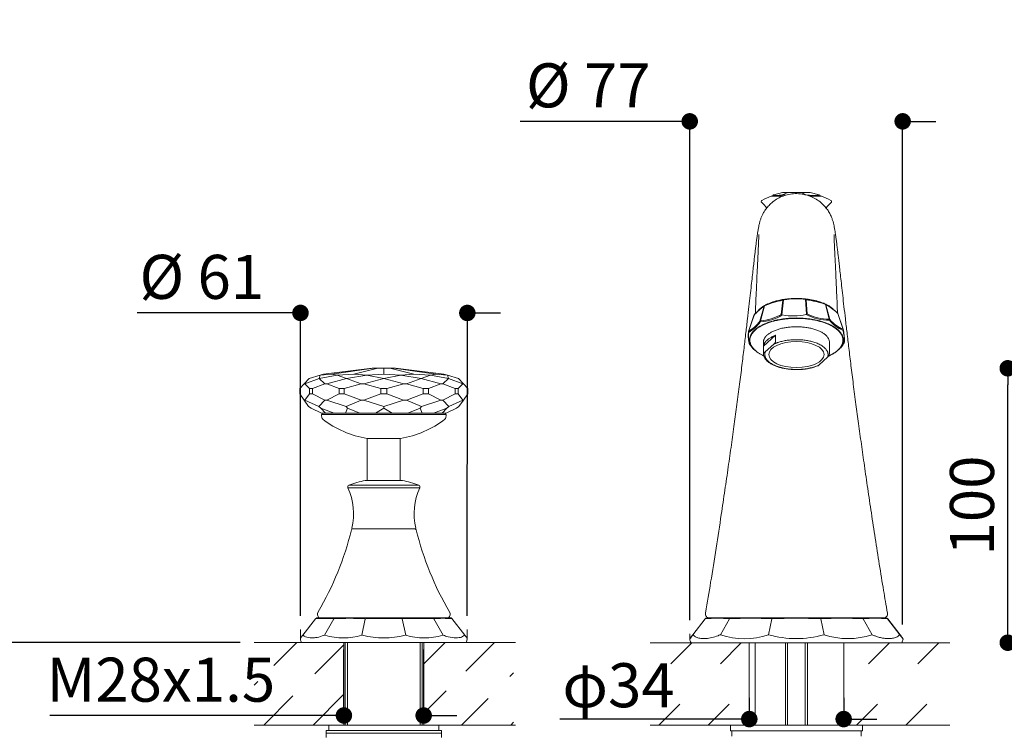
# Model space of a CAD drawing. Units: millimetres. Extents: x 36 to 1980, y 32 to 1449.
# Drawn here: x 422 to 779, y 694 to 955 of the extents above; entities that cross this region are included whole.
import ezdxf

# ---------------------------------------------------------------- set-up
doc = ezdxf.new("R2010")
doc.units = ezdxf.units.MM
doc.header["$LTSCALE"] = 50.8
doc.header["$PDMODE"] = 1
doc.header["$PDSIZE"] = -2
doc.layers.add('DIM', color=7, linetype='Continuous', lineweight=13)
doc.layers.add('MODEL', color=7, linetype='Continuous', lineweight=20)
doc.styles.add('ＭＳ ゴシック', font='msgothic.ttc', dxfattribs={"bigfont": 'ＭＳ ゴシック'})
doc.dimstyles.new('tfrom線あり', dxfattribs={"dimtxt": 12, "dimasz": 6, "dimexe": 0, "dimexo": 5, "dimgap": 10, "dimtad": 1, "dimdec": 0, "dimzin": 11, "dimdsep": 46, "dimtxsty": 'ＭＳ ゴシック', "dimblk": 'DOT', "dimcen": 0, "dimazin": 0, "dimtfac": 1, "dimtdec": 1, "dimtix": 1, "dimtofl": 0, "dimtmove": 0, "dimatfit": 0, "dimldrblk": 'DOT', "dimfxl": 1, "dimfrac": 2, "dimtolj": 1, "dimtzin": 11, "dimarcsym": 0})
pattern_1 = [(45, (106.067, 150.53), (-8.98026, 8.98026), [])]

# ---------------------------------------------------------------- blocks, each defined once
blk = doc.blocks.new('_DOT')
at = {"color": 0, "linetype": 'ByBlock', "lineweight": -2}
blk.add_line((-0.5, 0), (-1, 0), dxfattribs=at)
at = {"color": 0, "linetype": 'ByBlock', "lineweight": -2, "const_width": 0.5}
blk.add_lwpolyline([(-0.25, 0, 1), (0.25, 0, 1)], format="xyb", close=True, dxfattribs=at)
blk = doc.blocks.new('*D25')
at = {"layer": 'Defpoints', "color": 0}
for p in [(742.54, 917.8), (665.14, 731.55), (742.54, 730.03)]:
    blk.add_point(p, dxfattribs=at)
at = {"layer": 'DIM', "color": 0, "lineweight": -2}
for p, q in [((665.14, 917.8), (603.46, 917.8)), ((659.14, 917.8), (653.14, 917.8)), ((665.14, 736.55), (665.14, 917.8)), ((742.54, 735.03), (742.54, 917.8)), ((748.54, 917.8), (754.54, 917.8))]:
    blk.add_line(p, q, dxfattribs=at)
at = {"layer": 'DIM', "color": 0, "lineweight": -2, "xscale": 6, "yscale": 6, "zscale": 6}
blk.add_blockref('_DOT', (665.14, 917.8), dxfattribs=at)
at = {"layer": 'DIM', "color": 0, "lineweight": -2, "xscale": 6, "yscale": 6, "zscale": 6, "rotation": 180}
blk.add_blockref('_DOT', (742.54, 917.8), dxfattribs=at)
at = {"layer": 'DIM', "color": 0, "linetype": 'Continuous', "insert": (628.27, 930.88), "char_height": 16, "attachment_point": 5, "style": 'ＭＳ ゴシック'}
blk.add_mtext('\\A1;\\A1;%%C 77', dxfattribs=at)
blk = doc.blocks.new('*D26')
at = {"layer": 'Defpoints', "color": 0}
for p in [(584.3, 848.18), (523.61, 733.11), (584.27, 733.09)]:
    blk.add_point(p, dxfattribs=at)
at = {"layer": 'DIM', "color": 0, "lineweight": -2}
for p, q in [((523.65, 848.2), (464.31, 848.22)), ((517.65, 848.21), (511.65, 848.21)), ((523.61, 738.11), (523.65, 848.2)), ((584.27, 738.09), (584.3, 848.18)), ((590.3, 848.18), (596.3, 848.18))]:
    blk.add_line(p, q, dxfattribs=at)
at = {"layer": 'DIM', "color": 0, "lineweight": -2, "xscale": 6, "yscale": 6, "zscale": 6}
for p, rotation in [((523.65, 848.2), 359.9818911472954), ((584.3, 848.18), 179.9818911472954)]:
    blk.add_blockref('_DOT', p, dxfattribs=dict(at, rotation=rotation))
at = {"layer": 'DIM', "color": 0, "linetype": 'Continuous', "insert": (487.79, 861.29), "char_height": 16, "attachment_point": 5, "rotation": 359.9819, "style": 'ＭＳ ゴシック'}
blk.add_mtext('\\A1;\\A1;%%C 61', dxfattribs=at)
blk = doc.blocks.new('*D27')
at = {"layer": 'Defpoints', "color": 0}
for p in [(686.79, 713.35), (721.1, 713.35), (721.1, 700.6)]:
    blk.add_point(p, dxfattribs=at)
at = {"layer": 'DIM', "color": 0, "lineweight": -2}
for p, q in [((686.79, 708.35), (686.79, 700.6)), ((721.1, 708.35), (721.1, 700.6)), ((686.79, 700.6), (617.94, 700.6)), ((680.79, 700.6), (674.79, 700.6)), ((727.1, 700.6), (733.1, 700.6))]:
    blk.add_line(p, q, dxfattribs=at)
at = {"layer": 'DIM', "color": 0, "lineweight": -2, "xscale": 6, "yscale": 6, "zscale": 6}
blk.add_blockref('_DOT', (686.79, 700.6), dxfattribs=at)
at = {"layer": 'DIM', "color": 0, "lineweight": -2, "xscale": 6, "yscale": 6, "zscale": 6, "rotation": 180}
blk.add_blockref('_DOT', (721.1, 700.6), dxfattribs=at)
at = {"layer": 'DIM', "color": 0, "linetype": 'Continuous', "insert": (639.26, 712.9), "char_height": 16, "attachment_point": 5, "style": 'ＭＳ ゴシック'}
blk.add_mtext('\\A1;φ34', dxfattribs=at)
blk = doc.blocks.new('*D28')
at = {"layer": 'Defpoints', "color": 0}
for p in [(568.43, 701.9), (539.44, 698.44), (568.43, 698.43)]:
    blk.add_point(p, dxfattribs=at)
at = {"layer": 'DIM', "color": 0, "lineweight": -2}
for p, q in [((539.44, 703.44), (539.44, 725.91)), ((568.43, 703.43), (568.44, 725.9)), ((539.44, 701.91), (432.52, 701.93)), ((533.44, 701.91), (527.44, 701.91)), ((574.43, 701.9), (580.43, 701.9))]:
    blk.add_line(p, q, dxfattribs=at)
at = {"layer": 'DIM', "color": 0, "lineweight": -2, "xscale": 6, "yscale": 6, "zscale": 6}
for p, rotation in [((539.44, 701.91), 359.9875859145769), ((568.43, 701.9), 179.987585914577)]:
    blk.add_blockref('_DOT', p, dxfattribs=dict(at, rotation=rotation))
at = {"layer": 'DIM', "color": 0, "linetype": 'Continuous', "insert": (472.9, 714.92), "char_height": 16, "attachment_point": 5, "rotation": 359.9876, "style": 'ＭＳ ゴシック'}
blk.add_mtext('\\A1;M28x1.5', dxfattribs=at)
blk = doc.blocks.new('*D31')
at = {"layer": 'Defpoints', "color": 0}
for p in [(506.78, 728.44), (394.31, 609.23), (544.62, 609.23)]:
    blk.add_point(p, dxfattribs=at)
at = {"layer": 'DIM', "color": 0, "lineweight": -2}
for p, q in [((501.78, 728.44), (394.31, 728.44)), ((394.31, 722.44), (394.31, 615.23)), ((539.62, 609.23), (394.31, 609.23))]:
    blk.add_line(p, q, dxfattribs=at)
at = {"layer": 'DIM', "color": 0, "lineweight": -2, "xscale": 6, "yscale": 6, "zscale": 6}
for p, rotation in [((394.31, 728.44), 90), ((394.31, 609.23), 270)]:
    blk.add_blockref('_DOT', p, dxfattribs=dict(at, rotation=rotation))
at = {"layer": 'DIM', "color": 0, "linetype": 'Continuous', "insert": (381.31, 668.84), "char_height": 16, "attachment_point": 5, "rotation": 90, "style": 'ＭＳ ゴシック'}
blk.add_mtext('\\A1;\\A1;119', dxfattribs=at)
blk = doc.blocks.new('*D38')
at = {"layer": 'Defpoints', "color": 0}
for p in [(780.74, 828.07), (850.23, 828.07), (799.93, 728.35)]:
    blk.add_point(p, dxfattribs=at)
at = {"layer": 'DIM', "color": 0, "lineweight": -2}
for p, q in [((845.23, 828.07), (780.74, 828.07)), ((780.74, 734.35), (780.74, 822.07)), ((794.93, 728.35), (780.74, 728.35))]:
    blk.add_line(p, q, dxfattribs=at)
at = {"layer": 'DIM', "color": 0, "lineweight": -2, "xscale": 6, "yscale": 6, "zscale": 6}
for p, rotation in [((780.74, 828.07), 90), ((780.74, 728.35), 270)]:
    blk.add_blockref('_DOT', p, dxfattribs=dict(at, rotation=rotation))
at = {"layer": 'DIM', "color": 0, "linetype": 'Continuous', "insert": (767.74, 778.21), "char_height": 16, "attachment_point": 5, "rotation": 90, "style": 'ＭＳ ゴシック'}
blk.add_mtext('\\A1;\\A1;100', dxfattribs=at)

msp = doc.modelspace()

# ---------------------------------------------------------------- hatches: boundary and pattern name
at = {"layer": 'MODEL'}
h = msp.add_hatch(dxfattribs=at)
h.set_pattern_fill('LINE', color=256, scale=4, angle=45, style=0, pattern_type=2)
h.set_pattern_definition(pattern_1)
h.paths.add_polyline_path([(506.778, 728.438), (506.778, 698.438), (539.437, 698.438), (539.437, 712.243), (508.153, 706.775), (508.153, 713.415), (508.153, 721.161), (539.437, 714.977), (539.437, 728.438)])
h = msp.add_hatch(dxfattribs=at)
h.set_pattern_fill('LINE', color=256, scale=4, angle=45, style=0, pattern_type=2)
h.set_pattern_definition(pattern_1)
h.paths.add_polyline_path([(601.101, 728.419), (568.442, 728.432), (568.437, 714.971), (599.724, 721.142), (599.721, 713.396), (599.718, 706.757), (568.436, 712.237), (568.43, 698.432), (601.089, 698.419)])
h = msp.add_hatch(dxfattribs=at)
h.set_pattern_fill('LINE', color=256, scale=4, angle=45, style=0, pattern_type=2)
h.set_pattern_definition(pattern_1)
h.paths.add_polyline_path([(686.785, 720.733), (686.785, 728.345), (650.73, 728.345), (650.73, 720.733)])
h = msp.add_hatch(dxfattribs=at)
h.set_pattern_fill('LINE', color=256, scale=4, angle=45, style=0, pattern_type=2)
h.set_pattern_definition(pattern_1)
h.paths.add_polyline_path([(759.665, 720.733), (759.665, 728.345), (721.1, 728.345), (721.1, 720.733)])
h = msp.add_hatch(dxfattribs=at)
h.set_pattern_fill('LINE', color=256, scale=4, angle=45, style=0, pattern_type=2)
h.set_pattern_definition(pattern_1)
h.paths.add_polyline_path([(686.785, 705.992), (650.73, 705.992), (650.73, 698.345), (686.785, 698.345)])
h = msp.add_hatch(dxfattribs=at)
h.set_pattern_fill('LINE', color=256, scale=4, angle=45, style=0, pattern_type=2)
h.set_pattern_definition(pattern_1)
h.paths.add_polyline_path([(759.665, 698.345), (759.665, 705.992), (721.1, 705.992), (721.1, 698.345)])

# ---------------------------------------------------------------- linework, layer by layer
for p, q in [((695.708, 891.145), (698.904, 891.953)), ((700.85, 891.953), (698.892, 891.145)), ((698.904, 891.953), (700.85, 891.953)), ((700.947, 891.973), (699.064, 891.973)), ((700.85, 891.953), (705.871, 891.953)), ((705.809, 891.973), (700.947, 891.973)), ((708.788, 891.973), (705.809, 891.973)), ((705.871, 891.953), (708.947, 891.953)), ((707.109, 891.145), (705.871, 891.953)), ((712.143, 891.145), (708.947, 891.953)), ((699, 890.593), (694.77, 890.593)), ((699.084, 890.612), (694.876, 890.612)), ((712.976, 890.612), (708.791, 890.612)), ((713.081, 890.593), (708.83, 890.593)), ((699.01, 852.797), (698.392, 847.621)), ((698.614, 847.523), (699.263, 852.967)), ((699.263, 852.967), (699.454, 853.017)), ((706.983, 853.182), (707.172, 853.14)), ((707.172, 853.14), (707.629, 847.72)), ((707.861, 847.828), (707.426, 852.981)), ((692.154, 850.694), (690.649, 845.251)), ((690.817, 845.337), (692.322, 850.781)), ((714.483, 851.265), (715.854, 845.885)), ((716.038, 845.806), (714.667, 851.186)), ((688.459, 847.31), (686.47, 841.426)), ((686.517, 841.491), (688.506, 847.375)), ((718.954, 848.04), (720.894, 842.242)), ((720.964, 842.158), (719.024, 847.956)), ((686.631, 837.689), (686.719, 837.369)), ((691.926, 837.525), (691.926, 833.5)), ((696.357, 840.087), (691.952, 836.079)), ((696.357, 840.087), (696.357, 837.88)), ((715.926, 833.5), (715.926, 837.525)), ((686.734, 837.315), (686.813, 837.026)), ((691.952, 833.873), (691.952, 836.079)), ((695.695, 836.837), (692.614, 834.034)), ((712.157, 829.281), (715.237, 832.084)), ((549.669, 828.159), (532.072, 825.897)), ((535.002, 825.897), (550.241, 828.159)), ((543.006, 825.897), (551.804, 828.159)), ((549.669, 828.159), (550.241, 828.159)), ((550.241, 828.159), (551.804, 828.159)), ((551.804, 828.159), (553.94, 828.159)), ((553.94, 825.897), (553.94, 828.159)), ((553.94, 828.159), (556.075, 828.159)), ((564.873, 825.897), (556.075, 828.159)), ((556.075, 828.159), (557.638, 828.159)), ((557.638, 828.159), (558.21, 828.159)), ((572.877, 825.897), (557.638, 828.159)), ((575.807, 825.897), (558.21, 828.159)), ((526.811, 824.355), (525.007, 822.464)), ((525.262, 822.464), (530.446, 824.355)), ((526.816, 824.357), (526.811, 824.355)), ((530.772, 825.516), (526.816, 824.357)), ((530.446, 824.355), (530.45, 824.357)), ((530.446, 824.355), (532.504, 822.464)), ((536.978, 825.516), (530.45, 824.357)), ((530.45, 824.357), (530.773, 825.516)), ((532.072, 825.897), (530.772, 825.516)), ((530.772, 825.516), (530.773, 825.516)), ((530.773, 825.516), (535.002, 825.897)), ((533.202, 822.464), (540.376, 824.355)), ((535.002, 825.897), (536.978, 825.516)), ((536.978, 825.516), (536.983, 825.516)), ((536.983, 825.516), (543.006, 825.897)), ((540.378, 824.357), (536.983, 825.516)), ((540.376, 824.355), (540.378, 824.357)), ((540.376, 824.355), (545.745, 822.464)), ((547.729, 825.516), (540.378, 824.357)), ((543.006, 825.897), (547.729, 825.516)), ((546.698, 822.464), (553.94, 824.355)), ((547.729, 825.516), (547.736, 825.516)), ((547.736, 825.516), (553.94, 825.897)), ((553.94, 824.357), (547.736, 825.516)), ((553.94, 825.897), (560.144, 825.516)), ((560.144, 825.516), (553.94, 824.357)), ((553.94, 824.355), (553.94, 824.357)), ((553.94, 824.355), (561.181, 822.464)), ((560.144, 825.516), (560.151, 825.516)), ((560.151, 825.516), (564.873, 825.897)), ((567.502, 824.357), (560.151, 825.516)), ((562.135, 822.464), (567.504, 824.355)), ((564.873, 825.897), (570.897, 825.516)), ((570.897, 825.516), (567.502, 824.357)), ((567.504, 824.355), (567.502, 824.357)), ((567.504, 824.355), (574.677, 822.464)), ((570.897, 825.516), (570.902, 825.516)), ((570.902, 825.516), (572.877, 825.897)), ((577.43, 824.357), (570.902, 825.516)), ((572.877, 825.897), (577.106, 825.516)), ((575.375, 822.464), (577.433, 824.355)), ((577.108, 825.516), (575.807, 825.897)), ((577.106, 825.516), (577.43, 824.357)), ((577.106, 825.516), (577.108, 825.516)), ((581.064, 824.357), (577.108, 825.516)), ((577.433, 824.355), (577.43, 824.357)), ((577.433, 824.355), (582.617, 822.464)), ((581.068, 824.355), (581.064, 824.357)), ((582.872, 822.464), (581.068, 824.355)), ((525.007, 822.464), (523.356, 820.733)), ((523.356, 820.733), (523.356, 818.765)), ((525.007, 822.464), (525.262, 822.464)), ((526.914, 820.733), (525.262, 822.464)), ((526.914, 818.765), (526.914, 820.733)), ((526.914, 820.733), (527.993, 820.733)), ((532.504, 822.464), (527.993, 820.733)), ((527.993, 820.733), (527.993, 818.765)), ((532.504, 822.464), (533.202, 822.464)), ((537.713, 820.733), (533.202, 822.464)), ((537.713, 818.765), (537.713, 820.733)), ((537.713, 820.733), (539.582, 820.733)), ((545.745, 822.464), (539.582, 820.733)), ((539.582, 820.733), (539.582, 818.765)), ((545.745, 822.464), (546.698, 822.464)), ((552.861, 820.733), (546.698, 822.464)), ((552.861, 820.733), (555.019, 820.733)), ((552.861, 818.765), (552.861, 820.733)), ((561.181, 822.464), (555.019, 820.733)), ((555.019, 820.733), (555.019, 818.765)), ((561.181, 822.464), (562.135, 822.464)), ((568.297, 820.733), (562.135, 822.464)), ((568.297, 818.765), (568.297, 820.733)), ((568.297, 820.733), (570.166, 820.733)), ((574.677, 822.464), (570.166, 820.733)), ((570.166, 820.733), (570.166, 818.765)), ((574.677, 822.464), (575.375, 822.464)), ((579.887, 820.733), (575.375, 822.464)), ((579.887, 820.733), (580.966, 820.733)), ((579.887, 818.765), (579.887, 820.733)), ((582.617, 822.464), (580.966, 820.733)), ((580.966, 820.733), (580.966, 818.765)), ((582.617, 822.464), (582.872, 822.464)), ((584.524, 820.733), (582.872, 822.464)), ((584.524, 818.765), (584.524, 820.733)), ((523.356, 818.765), (525, 816.464)), ((525, 816.464), (525.27, 816.464)), ((525, 816.464), (526.614, 814.204)), ((525.27, 816.464), (526.914, 818.765)), ((530.275, 814.204), (525.27, 816.464)), ((526.914, 818.765), (527.993, 818.765)), ((527.993, 818.765), (532.484, 816.464)), ((532.484, 816.464), (530.275, 814.204)), ((532.484, 816.464), (533.222, 816.464)), ((533.222, 816.464), (537.713, 818.765)), ((540.277, 814.204), (533.222, 816.464)), ((537.713, 818.765), (539.582, 818.765)), ((539.582, 818.765), (545.717, 816.464)), ((545.717, 816.464), (540.277, 814.204)), ((545.717, 816.464), (546.726, 816.464)), ((546.726, 816.464), (552.861, 818.765)), ((553.94, 814.204), (546.726, 816.464)), ((552.861, 818.765), (555.019, 818.765)), ((561.154, 816.464), (553.94, 814.204)), ((555.019, 818.765), (561.154, 816.464)), ((561.154, 816.464), (562.162, 816.464)), ((562.162, 816.464), (568.297, 818.765)), ((567.603, 814.204), (562.162, 816.464)), ((574.657, 816.464), (567.603, 814.204)), ((568.297, 818.765), (570.166, 818.765)), ((570.166, 818.765), (574.657, 816.464)), ((574.657, 816.464), (575.395, 816.464)), ((575.395, 816.464), (579.887, 818.765)), ((577.605, 814.204), (575.395, 816.464)), ((582.61, 816.464), (577.605, 814.204)), ((579.887, 818.765), (580.966, 818.765)), ((580.966, 818.765), (582.61, 816.464)), ((581.266, 814.204), (582.88, 816.464)), ((582.61, 816.464), (582.88, 816.464)), ((582.88, 816.464), (584.524, 818.765)), ((526.614, 814.204), (527.51, 813.633)), ((527.51, 813.633), (531.283, 811.753)), ((531.051, 813.633), (530.275, 814.204)), ((531.051, 813.633), (535.85, 811.753)), ((532.787, 811.753), (531.051, 813.633)), ((539.958, 811.753), (540.725, 813.633)), ((540.725, 813.633), (540.277, 814.204)), ((540.725, 813.633), (545.264, 811.753)), ((550.876, 811.753), (553.94, 813.633)), ((553.94, 813.633), (553.94, 814.204)), ((553.94, 813.633), (557.003, 811.753)), ((562.615, 811.753), (567.154, 813.633)), ((567.154, 813.633), (567.603, 814.204)), ((567.154, 813.633), (567.921, 811.753)), ((572.029, 811.753), (576.828, 813.633)), ((576.828, 813.633), (575.093, 811.753)), ((576.596, 811.753), (580.369, 813.633)), ((576.828, 813.633), (577.605, 814.204)), ((580.369, 813.633), (581.266, 814.204)), ((531.279, 811.028), (531.396, 810.113)), ((531.283, 811.753), (532.787, 811.753)), ((531.477, 811.753), (531.477, 811.253)), ((576.402, 811.253), (531.477, 811.253)), ((535.85, 811.753), (532.787, 811.753)), ((539.958, 811.753), (535.85, 811.753)), ((545.264, 811.753), (539.958, 811.753)), ((550.876, 811.753), (545.264, 811.753)), ((557.003, 811.753), (550.876, 811.753)), ((562.615, 811.753), (557.003, 811.753)), ((567.921, 811.753), (562.615, 811.753)), ((572.029, 811.753), (567.921, 811.753)), ((575.093, 811.753), (572.029, 811.753)), ((576.596, 811.753), (575.093, 811.753)), ((576.402, 811.753), (576.402, 811.253)), ((576.484, 810.113), (576.601, 811.028)), ((560.04, 802.574), (547.84, 802.574)), ((547.94, 802.574), (547.94, 787.312)), ((559.94, 787.312), (559.94, 802.574)), ((567, 784.638), (540.879, 784.638)), ((566.617, 785.582), (541.262, 785.582)), ((560.59, 787.312), (547.29, 787.312)), ((565.341, 769.738), (542.538, 769.738)), ((542.681, 769.738), (565.199, 769.738)), ((577.729, 737.438), (530.151, 737.438)), ((671.613, 737.345), (736.238, 737.345)), ((703.926, 737.345), (671.775, 737.345)), ((672.137, 737.345), (735.714, 737.345)), ((736.075, 737.345), (703.925, 737.345)), ((524.534, 731.13), (529.164, 737.056)), ((529.273, 737.195), (529.164, 737.056)), ((532.361, 731.13), (535.75, 737.056)), ((545.969, 731.13), (547.21, 737.056)), ((560.67, 737.056), (561.91, 731.13)), ((572.13, 737.056), (575.519, 731.13)), ((578.622, 737.175), (583.345, 731.13)), ((578.703, 737.072), (578.716, 737.056)), ((666.263, 731.268), (670.74, 736.994)), ((670.761, 736.994), (666.284, 731.268)), ((679.628, 736.994), (676.345, 731.268)), ((695.005, 736.994), (693.796, 731.268)), ((712.773, 736.994), (713.962, 731.268)), ((728.17, 736.994), (731.438, 731.268)), ((737.071, 736.994), (741.542, 731.268)), ((741.588, 731.268), (737.111, 736.994)), ((523.609, 729.774), (523.609, 733.114)), ((524.534, 731.13), (523.802, 730.193)), ((583.423, 731.031), (583.345, 731.13)), ((584.269, 729.755), (584.269, 733.095)), ((665.135, 729.668), (665.135, 731.555)), ((539.937, 728.438), (506.778, 728.438)), ((583.825, 728.438), (524.055, 728.438)), ((539.437, 728.438), (539.437, 698.438)), ((539.937, 728.438), (539.937, 698.438)), ((540.687, 728.438), (540.687, 698.438)), ((567.187, 728.438), (567.187, 698.438)), ((567.929, 728.438), (567.929, 698.438)), ((567.937, 728.438), (601.841, 728.438)), ((568.442, 728.432), (568.429, 698.432)), ((650.73, 728.345), (686.785, 728.345)), ((665.617, 728.345), (742.234, 728.345)), ((665.776, 728.345), (742.076, 728.345)), ((686.785, 728.345), (686.785, 698.345)), ((688.926, 728.345), (688.926, 698.345)), ((699.911, 728.345), (699.911, 698.345)), ((700.711, 728.345), (700.711, 698.345)), ((707.14, 728.345), (707.14, 698.345)), ((707.94, 728.345), (707.94, 698.345)), ((721.1, 728.345), (759.665, 728.345)), ((721.1, 698.345), (721.1, 728.345)), ((539.937, 721.511), (539.937, 719.369)), ((686.785, 720.393), (686.785, 718.251)), ((506.778, 698.438), (539.937, 698.438)), ((533.933, 698.438), (533.933, 696.438)), ((533.933, 698.438), (573.933, 698.438)), ((601.841, 698.438), (567.937, 698.438)), ((573.933, 698.438), (573.933, 696.438)), ((686.785, 698.345), (650.73, 698.345)), ((727.94, 698.345), (679.94, 698.345)), ((679.94, 696.345), (679.94, 698.345)), ((759.665, 698.345), (721.1, 698.345)), ((727.94, 696.345), (727.94, 698.345)), ((532.933, 696.438), (574.933, 696.438)), ((532.933, 696.438), (532.933, 693.938)), ((574.933, 695.438), (532.933, 695.438)), ((574.933, 696.438), (574.933, 693.938)), ((727.94, 696.345), (679.94, 696.345)), ((680.44, 694.345), (680.44, 696.345)), ((727.44, 696.345), (727.44, 694.345))]:
    msp.add_line(p, q, dxfattribs=at)
for centre, radius, start, end in [((691.616, 888.657), 0.5, 117.04005, 228.95877), ((681.424, 876.949), 15.023, 38.55709, 48.95877), ((706.218, 860.049), 32.619, 110.54509, 117.04005), ((694.876, 890.312), 0.3, 90, 110.54509), ((695.938, 890.525), 0.671, 132.18322, 174.84985), ((695.835, 890.657), 0.504, 104.61243, 137.06799), ((702.958, 919.26), 28.919, 261.45456, 262.24686), ((712.016, 890.657), 0.504, 0.66575, 75.38757), ((712.976, 890.312), 0.3, 69.45491, 90), ((701.634, 860.049), 32.619, 62.95995, 69.45491), ((726.427, 876.949), 15.023, 131.04123, 141.46857), ((716.235, 888.657), 0.5, 311.04123, 62.95995), ((704.599, 822.164), 31.139, 100.33887, 113.21952), ((704.817, 821.926), 31.55, 100.09657, 113.16717), ((699.622, 852.16), 0.883, 113.9485, 133.83226), ((700.419, 846.319), 6.767, 94.45391, 99.69401), ((704.817, 821.926), 31.55, 99.7871, 100.09657), ((703.969, 818.766), 34.547, 84.99468, 97.50984), ((706.066, 844.738), 8.494, 81.42676, 87.73982), ((703.108, 820.34), 33.07, 69.9915, 83.27144), ((706.838, 852.323), 0.883, 48.21239, 67.78837), ((703.253, 820.453), 32.795, 69.97442, 82.68902), ((706.539, 831.218), 24.212, 126.44983, 138.14253), ((707.011, 830.933), 24.786, 126.41734, 138.17024), ((692.518, 850.563), 0.386, 123.94905, 160.19628), ((692.518, 850.563), 0.386, 107.04762, 123.94905), ((714.322, 851.061), 0.367, 19.95693, 73.91945), ((700.041, 827.248), 28.122, 48.21895, 58.87), ((701.956, 829.369), 25.25, 47.68461, 59.7736), ((680.801, 851.636), 11.986, 298.47167, 326.12069), ((679.492, 853.363), 13.795, 300.61277, 323.97959), ((688.933, 847.15), 0.5, 137.9777, 161.32173), ((688.741, 847.324), 0.241, 138.23632, 167.88335), ((691.08, 845.234), 0.431, 177.75434, 220.37041), ((691.442, 845.034), 0.695, 154.10107, 186.52935), ((690.053, 861.343), 16.403, 272.43995, 302.19202), ((689.592, 863.104), 17.809, 273.94421, 299.61417), ((697.962, 846.361), 1.332, 60.71654, 71.14907), ((698.912, 848.103), 0.653, 242.74296, 259.37422), ((702.676, 867.879), 20.783, 259.22939, 283.27514), ((707.307, 848.292), 0.657, 282.44385, 299.39486), ((715.793, 862.801), 17.296, 241.15382, 270.45118), ((708.31, 846.569), 1.337, 109.61717, 120.60743), ((716.319, 865.201), 19.322, 244.04097, 268.62246), ((715.173, 845.553), 0.758, 356.39516, 25.99254), ((715.551, 845.812), 0.488, 320.96559, 359.23987), ((725.329, 853.095), 12.081, 218.92069, 248.53753), ((726.807, 855.391), 14.417, 221.67179, 245.78642), ((718.743, 848.008), 0.214, 47.81622, 80.67454), ((718.743, 848.008), 0.214, 8.72291, 47.81622), ((718.549, 847.797), 0.5, 18.50168, 47.58018), ((701.123, 840.24), 14.715, 175.83994, 189.98312), ((686.944, 841.266), 0.5, 161.32173, 176.70347), ((686.71, 841.279), 0.265, 158.32943, 222.57288), ((686.996, 841.293), 0.519, 157.52848, 201.84747), ((720.403, 842.029), 0.535, 340.60931, 23.46239), ((720.704, 842.043), 0.28, 316.81054, 18.3047), ((698.925, 837.491), 22.411, 0.06548, 11.21938), ((703.997, 838.246), 17.409, 358.10223, 12.72905), ((714.733, 840.519), 7.254, 316.61308, 335.55245), ((695.498, 842.428), 10.259, 213.27648, 228.69662), ((714.014, 840.508), 7.727, 307.00013, 320.48453), ((714.74, 833.417), 1.182, 342.91886, 8.78177), ((531.477, 811.053), 0.2, 90, 187.30204), ((532.239, 810.221), 0.85, 187.30218, 232.78393), ((553.94, 838.794), 36.73, 232.78389, 260.44009), ((553.94, 838.794), 36.73, 279.55991, 307.21611), ((575.64, 810.221), 0.85, 307.21613, 352.69782), ((576.402, 811.053), 0.2, 352.69796, 90), ((541.516, 784.93), 0.7, 111.23656, 204.66433), ((520.283, 775.18), 22.664, 346.74509, 24.66433), ((553.94, 752.959), 35, 101.11353, 111.23656), ((547.29, 786.812), 0.5, 90, 101.11353), ((560.59, 786.812), 0.5, 78.88647, 90), ((553.94, 752.959), 35, 68.76344, 78.88647), ((587.596, 775.18), 22.664, 155.33567, 193.25491), ((566.364, 784.93), 0.7, 335.33567, 68.76344), ((542.681, 769.238), 0.5, 90, 165.93091), ((542.538, 769.938), 0.2, 166.74509, 270), ((565.199, 769.238), 0.5, 14.06909, 90), ((565.341, 769.938), 0.2, 270, 13.25491), ((430.742, 797.291), 114.9, 329.82257, 345.93086), ((677.137, 797.291), 114.9, 194.06914, 210.17743), ((529.672, 736.897), 0.502, 95.42009, 144.89333), ((530.709, 726.99), 10.463, 93.06045, 96.02804), ((531.54, 738.678), 1.7, 149.82257, 226.85952), ((576.34, 738.678), 1.7, 313.14045, 30.17743), ((577.17, 726.99), 10.463, 83.96892, 86.93955), ((672.327, 738.845), 1.5, 169.92859, 270.00156), ((672.172, 726.897), 10.463, 93.06045, 95.99996), ((735.524, 738.845), 1.5, 269.99836, 10.06143), ((735.679, 726.897), 10.463, 83.94045, 86.93955), ((532.483, 702.857), 34.354, 84.54379, 95.45621), ((541.552, 637.12), 100.096, 86.75966, 93.24034), ((553.94, 597.29), 139.918, 87.32374, 92.67626), ((566.328, 634.404), 102.807, 86.8452, 93.1548), ((575.396, 703.922), 33.294, 84.36954, 95.63046), ((675.166, 696.25), 40.981, 83.8298, 96.1702), ((687.277, 614.01), 123.222, 86.44087, 93.55913), ((703.85, 572.694), 164.538, 86.91867, 93.08133), ((720.443, 613.619), 123.613, 86.44279, 93.55721), ((732.61, 695.859), 41.374, 83.83987, 96.16013), ((539.237, 752.195), 22.115, 252.27675, 287.72325), ((553.94, 759.349), 29.27, 254.59839, 285.40161), ((568.642, 751.987), 21.916, 252.11085, 287.88915), ((685.032, 756.533), 26.717, 251.02725, 288.97275), ((703.84, 765.575), 35.747, 253.683, 286.317), ((722.671, 756.908), 27.079, 251.23904, 288.76096), ((531.467, 731.751), 8.119, 195.05184, 204.08379), ((576.413, 731.751), 8.119, 335.91621, 344.95606), ((671.976, 731.412), 7.059, 194.2741, 205.74744), ((735.876, 731.412), 7.059, 334.25256, 345.71838)]:
    msp.add_arc(centre, radius, start, end, dxfattribs=at)
msp.add_ellipse((703.926, 833.059), major_axis=(-10.05, 0), ratio=0.4703763, dxfattribs=at)
for points, knots in [([(737.006, 739.108), (736.485, 742.121), (735.538, 747.608), (734.028, 756.875), (732.558, 766.229), (731.165, 775.423), (729.864, 784.223), (728.655, 792.567), (727.543, 800.419), (726.518, 807.828), (725.54, 815.09), (724.617, 822.153), (723.754, 828.988), (722.99, 835.235), (722.32, 840.903), (721.731, 845.948), (721.212, 850.45), (720.753, 854.48), (720.347, 858.084), (719.99, 861.289), (719.68, 864.048), (719.41, 866.415), (719.181, 868.393), (718.971, 870.173), (718.765, 871.882), (718.552, 873.583), (718.351, 875.114), (718.177, 876.347), (718.035, 877.31), (717.881, 878.307), (717.698, 879.352), (717.488, 880.361), (717.261, 881.277), (716.915, 882.381), (716.412, 883.614), (715.686, 884.981), (714.654, 886.459), (713.302, 887.917), (711.634, 889.249), (709.61, 890.389), (707.271, 891.212), (704.776, 891.595), (702.33, 891.519), (700.084, 891.057), (698.043, 890.281), (696.208, 889.235), (694.642, 887.995), (693.413, 886.705), (692.502, 885.491), (691.794, 884.313), (691.279, 883.25), (690.872, 882.202), (690.554, 881.149), (690.312, 880.135), (690.069, 878.904), (689.862, 877.626), (689.689, 876.453), (689.5, 875.115), (689.299, 873.583), (689.086, 871.882), (688.88, 870.173), (688.67, 868.393), (688.441, 866.415), (688.171, 864.048), (687.861, 861.289), (687.504, 858.084), (687.098, 854.48), (686.639, 850.45), (686.12, 845.948), (685.531, 840.903), (684.861, 835.235), (684.098, 828.988), (683.234, 822.153), (682.305, 815.047), (681.315, 807.692), (680.269, 800.137), (679.132, 792.121), (677.904, 783.656), (676.444, 773.794), (674.747, 762.68), (672.8, 750.494), (671.549, 743.204), (670.844, 739.108)], [0, 0, 0, 0, 0.0217529, 0.0469176, 0.0717105, 0.0958789, 0.1191195, 0.1409316, 0.161735, 0.1815136, 0.2002519, 0.2202817, 0.2389709, 0.2563531, 0.2724147, 0.2870956, 0.3006899, 0.3133954, 0.325225, 0.3362007, 0.3463653, 0.3557137, 0.3642875, 0.3716902, 0.3801354, 0.3896302, 0.3995939, 0.4087434, 0.4157542, 0.4231543, 0.4314541, 0.4382833, 0.4452143, 0.4514053, 0.4569866, 0.4621778, 0.4672507, 0.47253, 0.4781723, 0.4842113, 0.4906774, 0.4973993, 0.5037225, 0.5096009, 0.5151593, 0.5206872, 0.5260697, 0.5307891, 0.5348244, 0.5384188, 0.5425549, 0.5482758, 0.5553573, 0.563608, 0.5713467, 0.581952, 0.5912569, 0.6004064, 0.6103701, 0.6198649, 0.6283101, 0.6357128, 0.6442866, 0.653635, 0.6637996, 0.6747753, 0.6866049, 0.6993104, 0.7129047, 0.7275856, 0.7436472, 0.7610294, 0.7797187, 0.7997484, 0.818837, 0.839004, 0.8602324, 0.8825062, 0.905821, 0.9376725, 0.9704334, 1, 1, 1, 1]), ([(698.892, 891.145), (698.826, 891.118), (698.768, 891.055), (698.685, 890.881), (698.662, 890.772), (698.661, 890.663)], [0, 0, 0, 0, 0.5, 0.5, 1, 1, 1, 1]), ([(712.572, 890.556), (712.574, 890.604), (712.581, 890.743), (712.47, 890.899), (712.403, 890.982), (712.364, 891.022)], [0, 0, 0, 0, 0.1911545, 0.6465383, 1, 1, 1, 1]), ([(690.27, 876.692), (690.27, 876.693), (690.268, 876.674), (690.264, 876.518), (690.255, 876.225), (690.241, 875.809), (690.223, 875.286), (690.196, 874.614), (690.158, 873.734), (690.104, 872.546), (690.035, 871.111), (689.954, 869.431), (689.862, 867.535), (689.753, 865.243), (689.625, 862.509), (689.477, 859.288), (689.31, 855.574), (689.14, 851.651), (689.036, 849.141), (688.987, 847.944)], [0, 0, 0, 0, 0.0138434, 0.0569286, 0.0992742, 0.1408528, 0.1816341, 0.2217381, 0.2684733, 0.3258696, 0.3939323, 0.4521527, 0.5164031, 0.5866633, 0.6629232, 0.7451701, 0.8333892, 0.9275628, 1, 1, 1, 1]), ([(718.857, 848.122), (718.81, 849.25), (718.708, 851.706), (718.541, 855.573), (718.375, 859.287), (718.227, 862.508), (718.098, 865.242), (717.989, 867.534), (717.898, 869.43), (717.816, 871.11), (717.747, 872.545), (717.693, 873.734), (717.655, 874.614), (717.629, 875.287), (717.61, 875.81), (717.596, 876.225), (717.588, 876.519), (717.583, 876.672), (717.581, 876.696), (717.581, 876.696)], [0, 0, 0, 0, 0.0690233, 0.1634783, 0.2519608, 0.334453, 0.4109402, 0.4814098, 0.5458516, 0.6042454, 0.6725109, 0.7300784, 0.7769531, 0.8171771, 0.8580807, 0.8997843, 0.9422576, 0.9854729, 1, 1, 1, 1]), ([(692.322, 850.781), (692.322, 850.794), (692.323, 850.819), (692.328, 850.849), (692.335, 850.873), (692.348, 850.902), (692.369, 850.926), (692.394, 850.931), (692.404, 850.932)], [0, 0, 0, 0, 0.1465012, 0.278732, 0.3966779, 0.5003452, 0.7854051, 1, 1, 1, 1]), ([(714.424, 851.414), (714.429, 851.413), (714.441, 851.412), (714.457, 851.4), (714.472, 851.376), (714.483, 851.333), (714.483, 851.289), (714.483, 851.265)], [0, 0, 0, 0, 0.1353074, 0.3020639, 0.5002442, 0.7215819, 1, 1, 1, 1]), ([(686.663, 837.63), (686.627, 837.833), (686.597, 838.061), (686.534, 838.698), (686.509, 839.137), (686.493, 839.886), (686.492, 840.156), (686.499, 840.652), (686.505, 840.871), (686.515, 841.1)], [0, 0, 0, 0, 0.2545329, 0.2545329, 0.6488302, 0.6488302, 0.8513053, 0.8513053, 1, 1, 1, 1]), ([(686.943, 836.765), (686.911, 836.808), (686.882, 836.861), (686.811, 837.021), (686.772, 837.139), (686.71, 837.383), (686.685, 837.501), (686.663, 837.63)], [0, 0, 0, 0, 0.2591762, 0.2591762, 0.6718576, 0.6718576, 1, 1, 1, 1]), ([(695.695, 836.837), (695.819, 836.95), (695.942, 837.076), (696.124, 837.316), (696.185, 837.406), (696.269, 837.565), (696.295, 837.621), (696.339, 837.747), (696.357, 837.819), (696.357, 837.88)], [0, 0, 0, 0, 0.5, 0.5, 0.75, 0.75, 0.875, 0.875, 1, 1, 1, 1]), ([(691.952, 833.873), (691.952, 833.811), (691.969, 833.771), (692.013, 833.726), (692.04, 833.717), (692.123, 833.711), (692.184, 833.732), (692.366, 833.822), (692.49, 833.921), (692.614, 834.034)], [0, 0, 0, 0, 0.125, 0.125, 0.25, 0.25, 0.5, 0.5, 1, 1, 1, 1]), ([(691.943, 833.403), (691.954, 833.178), (691.983, 832.753), (692.251, 832.044), (692.696, 831.336), (693.323, 830.658), (694.123, 830.026), (695.084, 829.448), (696.187, 828.936), (697.412, 828.499), (698.739, 828.142), (700.145, 827.869), (701.61, 827.684), (703.111, 827.589), (704.624, 827.585), (706.126, 827.673), (707.592, 827.851), (709.006, 828.117), (710.321, 828.467), (711.27, 828.783), (711.69, 828.972), (711.772, 829.01)], [0, 0, 0, 0, 0.0421494, 0.094695, 0.1480367, 0.2027683, 0.2586453, 0.3150741, 0.3715748, 0.4279537, 0.4841898, 0.5403047, 0.5963307, 0.6523005, 0.7082451, 0.7641937, 0.8201665, 0.8761941, 0.9323105, 0.9885537, 1, 1, 1, 1]), ([(715.899, 833.128), (715.899, 833.067), (715.882, 832.995), (715.838, 832.869), (715.811, 832.811), (715.728, 832.653), (715.667, 832.564), (715.485, 832.324), (715.362, 832.197), (715.237, 832.084)], [0, 0, 0, 0, 0.125, 0.125, 0.25, 0.25, 0.5, 0.5, 1, 1, 1, 1]), ([(712.157, 829.281), (712.032, 829.168), (711.909, 829.07), (711.781, 829.006), (711.774, 829.003), (711.767, 829)], [0, 0, 0, 0, 0.9458452, 0.9458452, 1, 1, 1, 1]), ([(578.622, 737.175), (578.612, 737.191), (578.612, 737.183), (578.557, 737.252), (578.54, 737.274), (578.515, 737.307), (578.386, 737.365), (578.343, 737.38), (578.298, 737.391), (578.27, 737.395), (578.255, 737.396)], [0, 0, 0, 0, 0.7620655, 0.7620655, 0.7620655, 0.9366173, 0.9591512, 0.9761315, 0.9892135, 1, 1, 1, 1]), ([(671.079, 737.303), (671.077, 737.302), (671.068, 737.297), (671.042, 737.273), (671.006, 737.236), (670.975, 737.203), (670.947, 737.172), (670.932, 737.156), (670.926, 737.149)], [0, 0, 0, 0, 0.28488281, 0.58001729, 0.72896402, 0.87540215, 0.95072116, 1, 1, 1, 1]), ([(737.111, 736.994), (737.047, 737.073), (737.008, 737.12), (736.948, 737.19), (736.932, 737.208), (736.916, 737.223), (736.913, 737.226), (736.911, 737.226), (736.866, 737.247), (736.822, 737.268), (736.777, 737.288)], [0, 0, 0, 0, 0.25068014, 0.25068014, 0.53717172, 0.53717172, 0.67726038, 0.67726038, 0.67726038, 1, 1, 1, 1]), ([(670.74, 736.994), (670.804, 737.073), (670.843, 737.12), (670.903, 737.19), (670.92, 737.208), (670.935, 737.223), (670.939, 737.225), (670.941, 737.226)], [0, 0, 0, 0, 0.3707926, 0.3707926, 0.7945555, 0.7945555, 1, 1, 1, 1]), ([(670.926, 737.149), (670.923, 737.146), (670.911, 737.132), (670.887, 737.106), (670.864, 737.079), (670.852, 737.065)], [0, 0, 0, 0, 0.14655137, 0.57585888, 1, 1, 1, 1]), ([(736.911, 737.226), (736.91, 737.227), (736.91, 737.227), (736.908, 737.227), (736.908, 737.226), (736.909, 737.222), (736.911, 737.218), (736.921, 737.201), (736.932, 737.184), (736.976, 737.122), (737.011, 737.074), (737.071, 736.994)], [0, 0, 0, 0, 0.0516005, 0.0516005, 0.1701505, 0.1701505, 0.3598304, 0.3598304, 0.6633182, 0.6633182, 1, 1, 1, 1]), ([(523.814, 730.208), (523.794, 730.183), (523.748, 730.124), (523.704, 730.066), (523.66, 730), (523.632, 729.926), (523.622, 729.886), (523.616, 729.858), (523.612, 729.83), (523.609, 729.8), (523.609, 729.772), (523.61, 729.736), (523.614, 729.694), (523.622, 729.662), (523.626, 729.644)], [0, 0, 0, 0, 0.231926, 0.626238, 0.835968, 0.890433, 0.90873, 0.922708, 0.933837, 0.943622, 0.953176, 0.962951, 0.982585, 1, 1, 1, 1]), ([(524.587, 731.13), (524.849, 730.873), (525.161, 730.668), (525.507, 730.51), (526.146, 730.219), (526.909, 730.082), (527.764, 730.082), (528.192, 730.082), (528.643, 730.116), (529.116, 730.187), (529.874, 730.3), (530.686, 730.504), (531.555, 730.816), (531.819, 730.91), (532.088, 731.015), (532.361, 731.13)], [0, 0, 0, 0, 0.175855, 0.175855, 0.175855, 0.5, 0.5, 0.5, 0.662073, 0.662073, 0.662073, 0.921389, 0.921389, 0.921389, 1, 1, 1, 1]), ([(575.519, 731.13), (576.13, 730.873), (576.718, 730.668), (577.278, 730.51), (578.31, 730.219), (579.26, 730.082), (580.115, 730.082), (580.543, 730.082), (580.947, 730.116), (581.324, 730.187), (581.928, 730.3), (582.465, 730.504), (582.912, 730.816), (583.048, 730.91), (583.175, 731.015), (583.292, 731.13)], [0, 0, 0, 0, 0.175855, 0.175855, 0.175855, 0.5, 0.5, 0.5, 0.662073, 0.662073, 0.662073, 0.921389, 0.921389, 0.921389, 1, 1, 1, 1]), ([(584.253, 729.644), (584.254, 729.646), (584.254, 729.649), (584.256, 729.655), (584.259, 729.668), (584.265, 729.695), (584.271, 729.75), (584.265, 729.82), (584.235, 729.918), (584.135, 730.104), (583.903, 730.415), (583.596, 730.811), (583.408, 731.049)], [0, 0, 0, 0, 0.000616, 0.001285, 0.002925, 0.007882, 0.025387, 0.090194, 0.190997, 0.322793, 0.659125, 1, 1, 1, 1]), ([(666.228, 731.137), (666.167, 731.057), (666.045, 730.895), (665.884, 730.681), (665.737, 730.485), (665.606, 730.31), (665.438, 730.084), (665.27, 729.858), (665.157, 729.704), (665.135, 729.67), (665.135, 729.668)], [0, 0, 0, 0, 0.0786499, 0.1589582, 0.2409853, 0.324794, 0.4104405, 0.6128736, 0.8199409, 1, 1, 1, 1]), ([(665.175, 729.844), (665.173, 729.842), (665.172, 729.841), (665.168, 729.841), (665.227, 729.921), (665.418, 730.171), (665.497, 730.274), (665.692, 730.528), (665.807, 730.678), (666.04, 730.979), (666.145, 731.115), (666.263, 731.268)], [0, 0, 0, 0, 0.0464875, 0.0464875, 0.4576078, 0.4576078, 0.6586502, 0.6586502, 0.8596925, 0.8596925, 1, 1, 1, 1]), ([(666.284, 731.268), (666.302, 731.247), (666.32, 731.227), (666.508, 731.017), (666.699, 730.854), (667.271, 730.459), (667.689, 730.269), (668.57, 730.002), (669.03, 729.918), (670.008, 729.832), (670.527, 729.829), (671.75, 729.916), (672.47, 730.027), (673.927, 730.376), (674.657, 730.602), (675.643, 730.989), (675.869, 731.082), (676.161, 731.211), (676.224, 731.239), (676.288, 731.268)], [0, 0, 0, 0, 0.010006, 0.010006, 0.103721, 0.103721, 0.266979, 0.266979, 0.419398, 0.419398, 0.571818, 0.571818, 0.761855, 0.761855, 0.935486, 0.935486, 0.986142, 0.986142, 1, 1, 1, 1]), ([(731.438, 731.268), (731.832, 731.09), (732.214, 730.934), (733.131, 730.594), (733.657, 730.429), (734.635, 730.173), (735.089, 730.076), (735.969, 729.933), (736.394, 729.885), (737.383, 729.826), (737.932, 729.837), (738.984, 729.955), (739.485, 730.065), (740.398, 730.399), (740.811, 730.623), (741.265, 731.002), (741.364, 731.096), (741.478, 731.22), (741.5, 731.244), (741.521, 731.268)], [0, 0, 0, 0, 0.085751, 0.085751, 0.209739, 0.209739, 0.324437, 0.324437, 0.439134, 0.439134, 0.601185, 0.601185, 0.769676, 0.769676, 0.938168, 0.938168, 0.988345, 0.988345, 1, 1, 1, 1]), ([(741.542, 731.268), (741.565, 731.239), (741.588, 731.21), (741.751, 731.003), (741.874, 730.847), (742.119, 730.537), (742.233, 730.393), (742.407, 730.174), (742.473, 730.092), (742.613, 729.918), (742.663, 729.858), (742.676, 729.844)], [0, 0, 0, 0, 0.0296037, 0.0296037, 0.2183897, 0.2183897, 0.4543738, 0.4543738, 0.6577766, 0.6577766, 1, 1, 1, 1]), ([(742.712, 729.671), (742.704, 729.68), (742.668, 729.724), (742.567, 729.853), (742.448, 730.007), (742.294, 730.206), (742.143, 730.402), (742.019, 730.562), (741.939, 730.666), (741.855, 730.776), (741.767, 730.89), (741.675, 731.01), (741.61, 731.095), (741.577, 731.137)], [0, 0, 0, 0, 0.21096093, 0.34301101, 0.47349242, 0.60654552, 0.73661268, 0.78190856, 0.82663459, 0.87079708, 0.91440653, 0.95746927, 1, 1, 1, 1]), ([(742.676, 729.844), (742.679, 729.841), (742.68, 729.84), (742.68, 729.845), (742.63, 729.912), (742.472, 730.12), (742.401, 730.213), (742.225, 730.443), (742.119, 730.58), (741.894, 730.871), (741.783, 731.016), (741.633, 731.209), (741.611, 731.238), (741.588, 731.268)], [0, 0, 0, 0, 0.0585603, 0.0585603, 0.4221519, 0.4221519, 0.618788, 0.618788, 0.8154241, 0.8154241, 0.9727353, 0.9727353, 1, 1, 1, 1]), ([(741.623, 731.137), (741.686, 731.053), (741.814, 730.884), (741.981, 730.662), (742.155, 730.43), (742.323, 730.206), (742.471, 730.007), (742.585, 729.853), (742.637, 729.782), (742.657, 729.753)], [0, 0, 0, 0, 0.1084804, 0.2197165, 0.3337988, 0.4986688, 0.6672645, 0.8326888, 1, 1, 1, 1]), ([(742.716, 729.668), (742.716, 729.668), (742.716, 729.668), (742.714, 729.669), (742.712, 729.671)], [0, 0, 0, 0, 0.1523843, 1, 1, 1, 1])]:
    msp.add_open_spline(points, degree=3, knots=knots, dxfattribs=at)
for points, weights in [([(699.064, 891.973), (698.982, 891.973), (698.904, 891.953)], [1, 0.990074375388, 1]), ([(700.947, 891.973), (700.898, 891.973), (700.85, 891.953)], [1, 0.990074375389, 1]), ([(705.871, 891.953), (705.841, 891.973), (705.809, 891.973)], [1, 0.99007437537, 1]), ([(708.947, 891.953), (708.869, 891.973), (708.788, 891.973)], [1, 0.990074375383, 1]), ([(695.708, 891.145), (695.034, 890.434), (698.892, 891.145)], [1, 0.860426599388, 1]), ([(698.892, 891.145), (699.44, 891.042), (700.053, 890.97)], [1, 0.99635662714, 1]), ([(707.109, 891.145), (711.575, 890.434), (712.143, 891.145)], [1, 0.860426599389, 1]), ([(703.926, 853.44), (696.804, 853.44), (692.302, 850.844)], [1, 0.903347276371, 1]), ([(717.586, 849.299), (713.592, 853.44), (703.926, 853.44)], [1, 0.840581056921, 1]), ([(691.876, 850.586), (690.63, 849.796), (689.892, 848.875)], [1, 0.990418955242, 1]), ([(692.322, 850.781), (692.215, 850.755), (692.154, 850.694)], [1, 0.968528216128, 1]), ([(714.667, 851.186), (714.596, 851.244), (714.483, 851.265)], [1, 0.968528216107, 1]), ([(688.506, 847.375), (688.472, 847.347), (688.459, 847.31)], [1, 0.98825262866, 1]), ([(690.817, 845.337), (690.71, 845.312), (690.649, 845.251)], [1, 0.968528215681, 1]), ([(715.701, 843.979), (703.185, 849.685), (691.432, 843.631)], [1, 0.696499629299, 1]), ([(716.038, 845.806), (715.967, 845.864), (715.854, 845.885)], [1, 0.968528216141, 1]), ([(719.024, 847.956), (719.007, 848.006), (718.954, 848.04)], [1, 0.980310616119, 1]), ([(686.517, 841.491), (686.483, 841.463), (686.47, 841.426)], [1, 0.988252628856, 1]), ([(691.432, 843.631), (685.172, 840.406), (687.593, 836.19)], [1, 0.876669883658, 1]), ([(720.844, 838.265), (720.844, 841.634), (715.701, 843.979)], [1, 0.920868186988, 1]), ([(720.964, 842.158), (720.947, 842.208), (720.894, 842.242)], [1, 0.980310617999, 1]), ([(720.97, 842.131), (720.968, 842.145), (720.964, 842.158)], [1, 0.998607439633, 1]), ([(696.357, 840.087), (692.297, 838.534), (691.952, 836.079)], [1, 0.916666666667, 1]), ([(710.221, 837.586), (703.647, 839.609), (697.25, 837.464)], [1, 0.825710747664, 1]), ([(715.237, 832.084), (716.614, 835.619), (710.221, 837.586)], [1, 0.832974910512, 1]), ([(718.71, 834.353), (720.963, 836.203), (720.963, 838.335)], [1, 0.966377456987, 1]), ([(719.577, 835.243), (720.844, 836.695), (720.844, 838.265)], [1, 0.981098217269, 1]), ([(720.963, 838.335), (720.963, 838.385), (720.962, 838.434)], [1, 0.999980881152, 1]), ([(687.593, 836.19), (688.776, 834.129), (691.992, 832.624)], [1, 0.965863719075, 1]), ([(688.801, 834.646), (688.943, 834.517), (689.094, 834.391)], [1, 0.999836536686, 1]), ([(697.25, 837.464), (696.413, 837.183), (695.695, 836.837)], [1, 0.996027482268, 1]), ([(715.754, 832.575), (718.251, 833.724), (719.577, 835.243)], [1, 0.979358139891, 1]), ([(691.952, 833.873), (691.926, 833.687), (691.926, 833.5)], [1, 0.999455189351, 1]), ([(715.926, 833.5), (715.926, 833.543), (715.924, 833.586)], [1, 0.999971305252, 1]), ([(529.216, 737.056), (529.174, 737.069), (529.164, 737.056)], [1, 0.978981103003, 1]), ([(578.716, 737.056), (578.705, 737.069), (578.663, 737.056)], [1, 0.978981102949, 1]), ([(670.852, 737.065), (670.783, 737.049), (670.74, 736.994)], [1, 0.942808510371, 1]), ([(670.761, 736.994), (670.744, 736.999), (670.74, 736.994)], [1, 0.979166737599, 1]), ([(670.852, 737.065), (670.795, 737.049), (670.761, 736.994)], [1, 0.942794017829, 1]), ([(737.071, 736.994), (737.067, 736.999), (737.05, 736.994)], [1, 0.97879390069, 1]), ([(524.587, 731.13), (524.545, 731.143), (524.534, 731.13)], [1, 0.978981102973, 1]), ([(583.345, 731.13), (583.335, 731.143), (583.292, 731.13)], [1, 0.978981102972, 1]), ([(666.263, 731.268), (666.219, 731.211), (666.228, 731.137)], [1, 0.931882170417, 1]), ([(666.284, 731.268), (666.231, 731.211), (666.228, 731.137)], [1, 0.931835776449, 1]), ([(666.284, 731.268), (666.268, 731.273), (666.263, 731.268)], [1, 0.979166737637, 1]), ([(741.542, 731.268), (741.538, 731.273), (741.521, 731.268)], [1, 0.978793900623, 1]), ([(741.577, 731.137), (741.574, 731.211), (741.521, 731.268)], [1, 0.931836497899, 1]), ([(741.577, 731.137), (741.586, 731.211), (741.542, 731.268)], [1, 0.931797326304, 1])]:
    msp.add_rational_spline(points, weights, degree=2, dxfattribs=at)
for points in [[(698.661, 890.663), (698.553, 890.644), (698.446, 890.626), (698.342, 890.609)], [(712.52, 890.663), (712.503, 890.644), (712.482, 890.626), (712.459, 890.609)]]:
    msp.add_open_spline(points, degree=3, dxfattribs=at)
for points, weights in [([(720.962, 838.434), (720.695, 848.572), (699.787, 846.109), (678.878, 843.646), (688.801, 834.646)], [1, 0.620112242095, 1, 0.620112242095, 1]), ([(715.926, 837.525), (715.926, 843.17), (703.926, 843.17), (691.926, 843.17), (691.926, 837.525)], [1, 0.707106781187, 1, 0.707106781187, 1]), ([(692.614, 834.034), (691.079, 830.094), (698.644, 828.254), (706.209, 826.414), (712.157, 829.281)], [1, 0.803635813209, 1, 0.803635813209, 1])]:
    msp.add_rational_spline(points, weights, degree=2, knots=[0, 0, 0, 0.5, 0.5, 1, 1, 1], dxfattribs=at)

# ---------------------------------------------------------------- dimensions: what is measured, and where the dimension line sits
at = {"layer": 'DIM'}
dim = msp.add_linear_dim(base=(742.543, 917.802), p1=(665.135, 731.555), p2=(742.543, 730.027), text='\\A1;%%C <>', dimstyle='tfrom線あり', override={"dimtxt": 16, "dimgap": 5, "dimpost": '<>'}, dxfattribs=at)
dim.commit()
dim.dimension.update_dxf_attribs({"geometry": '*D25', "text_midpoint": (628.273, 917.802), "dimtype": 160})
for base, p1, p2, angle, text, override, picture, middle, dimtype in [((584.305, 848.184), (523.609, 733.114), (584.269, 733.095), 359.98189, '\\A1;%%C <>', {"dimtxt": 16, "dimgap": 5, "dimpost": '<>'}, '*D26', (487.785, 848.214), 161), ((780.742, 828.066), (799.928, 728.345), (850.227, 828.066), 90, '\\A1;<>', {"dimtxt": 16, "dimgap": 5, "dimpost": '<>'}, '*D38', (780.742, 778.205), 160), ((394.312, 609.232), (506.778, 728.438), (544.617, 609.232), 90, '\\A1;<>', {"dimtxt": 16, "dimgap": 5, "dimpost": '<>'}, '*D31', (394.312, 668.835), 160), ((568.43, 701.903), (539.437, 698.438), (568.429, 698.432), 359.98759, 'M28x1.5', {"dimtxt": 16, "dimexe": 24, "dimgap": 5, "dimpost": '<>'}, '*D28', (472.894, 701.924), 161)]:
    dim = msp.add_linear_dim(base=base, p1=p1, p2=p2, angle=angle, text=text, dimstyle='tfrom線あり', override=override, dxfattribs=at)
    dim.commit()
    dim.dimension.update_dxf_attribs({"geometry": picture, "text_midpoint": middle, "dimtype": dimtype})
dim = msp.add_linear_dim(base=(721.1, 700.602), p1=(686.785, 713.345), p2=(721.1, 713.345), angle=0, dimstyle='tfrom線あり', override={"dimtxt": 16, "dimgap": 3, "dimpost": 'φ<>'}, dxfattribs=at)
dim.commit()
dim.dimension.update_dxf_attribs({"geometry": '*D27', "text_midpoint": (639.26, 700.602), "dimtype": 161})

doc.saveas('drawing.dxf')
